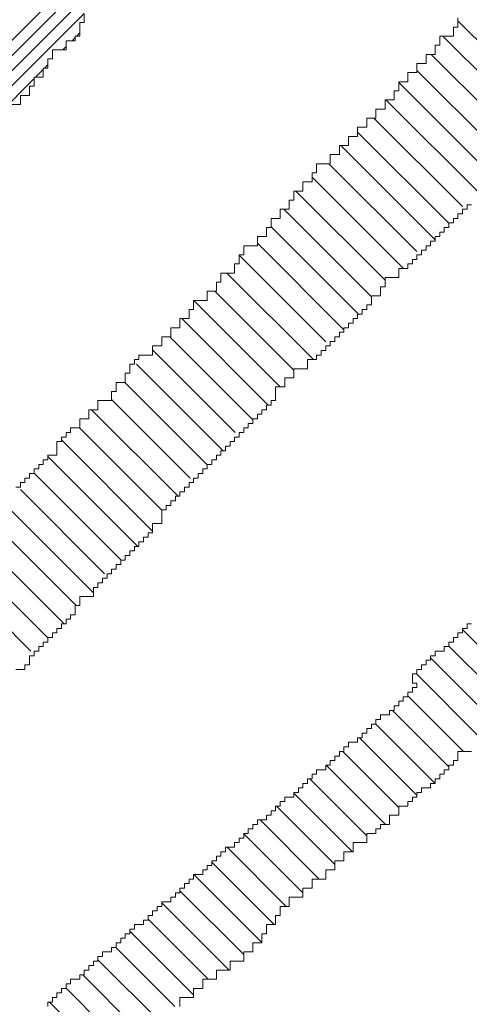
# Model space of a CAD drawing. Extents: x -215 to 940, y -831 to 749.
# Drawn here: x 819 to 823, y 273 to 282 of the extents above; entities that cross this region are included whole.
import ezdxf

# ---------------------------------------------------------------- set-up
doc = ezdxf.new("R2010")
doc.units = 0
doc.header["$MEASUREMENT"] = 0
doc.layers.get('0').update_dxf_attribs({"lineweight": 0})
doc.layers.add('1', color=7, linetype='Continuous', lineweight=0)
doc.layers.add('TITLEBLOCK', color=95, linetype='Continuous', lineweight=0)

# ---------------------------------------------------------------- blocks, each defined once
blk = doc.blocks.new('_X11')
at = {"color": 0, "ltscale": 2}
for p, q in [((-6.48414, 0.83), (-6.43882, 0.87532)), ((-6.47534, 0.8167), (-6.42874, 0.8633)), ((-6.46324, 0.8067), (-6.41882, 0.85112)), ((-6.45454, 0.7933), (-6.40784, 0.84)), ((-6.44212, 0.78363), (-6.39882, 0.82693)), ((-6.43365, 0.77), (-6.38695, 0.8167)), ((-6.42212, 0.75944), (-6.37825, 0.8033)), ((-6.41552, 0.74394), (-6.36616, 0.7933)), ((-6.40406, 0.7333), (-6.35736, 0.78)), ((-6.39526, 0.72), (-6.34552, 0.76974)), ((-6.38212, 0.71105), (-6.33646, 0.7567)), ((-6.36882, 0.70225), (-6.32552, 0.74555)), ((-6.35897, 0.69), (-6.31567, 0.7333)), ((-6.34882, 0.67806), (-6.30552, 0.72136)), ((-6.33808, 0.6667), (-6.29552, 0.70926)), ((-6.32882, 0.65386), (-6.28598, 0.6967)), ((-6.31728, 0.6433), (-6.27552, 0.68506)), ((-6.30882, 0.62967), (-6.26552, 0.67297)), ((-6.29639, 0.62), (-6.25552, 0.66087)), ((-6.28759, 0.6067), (-6.24552, 0.64877)), ((-6.27882, 0.59338), (-6.23549, 0.6367)), ((-6.2668, 0.5833), (-6.22552, 0.62458)), ((-6.25552, 0.57248), (-6.2147, 0.6133)), ((-6.2459, 0.56), (-6.19882, 0.60708)), ((-6.23552, 0.54829), (-6.18711, 0.5967)), ((-6.22552, 0.53619), (-6.17841, 0.5833)), ((-6.21552, 0.52409), (-6.16631, 0.5733))]:
    blk.add_line(p, q, dxfattribs=at)
blk = doc.blocks.new('_X7')
at = {"color": 0, "ltscale": 2}
for p, q in [((-6.18212, 0.88895), (-6.11882, 0.95225)), ((-6.17227, 0.8767), (-6.10897, 0.94)), ((-6.16212, 0.86476), (-6.09882, 0.92806)), ((-6.14882, 0.85596), (-6.08808, 0.9167)), ((-6.13938, 0.8433), (-6.07268, 0.91)), ((-6.12552, 0.83506), (-6.06388, 0.8967)), ((-6.11519, 0.8233), (-6.05212, 0.88637)), ((-6.10552, 0.81087), (-6.03969, 0.8767)), ((-6.09429, 0.8), (-6.02759, 0.8667)), ((-6.07889, 0.7933), (-6.01882, 0.85338)), ((-6.06882, 0.78128), (-6.00552, 0.84458)), ((-6.05552, 0.77248), (-5.998, 0.83)), ((-6.0459, 0.76), (-5.98552, 0.82038)), ((-6.03552, 0.74829), (-5.97212, 0.81169)), ((-6.02212, 0.73959), (-5.96171, 0.8)), ((-6.01291, 0.7267), (-5.95212, 0.78749)), ((-6.00212, 0.7154), (-5.93882, 0.7787)), ((-5.98882, 0.7066), (-5.92552, 0.7699)), ((-5.97662, 0.6967), (-5.91882, 0.7545)), ((-5.96882, 0.68241), (-5.90552, 0.74571)), ((-5.95583, 0.6733), (-5.89243, 0.7367)), ((-5.94703, 0.66), (-5.88373, 0.7233)), ((-5.93552, 0.64941), (-5.87163, 0.7133)), ((-5.92283, 0.64), (-5.85882, 0.70402)), ((-5.91074, 0.63), (-5.84552, 0.69522)), ((-5.90212, 0.61652), (-5.83534, 0.6833)), ((-5.88984, 0.6067), (-5.82552, 0.67103)), ((-5.88115, 0.5933), (-5.81212, 0.66233)), ((-5.86882, 0.58353), (-5.80235, 0.65)), ((-5.85695, 0.5733), (-5.79212, 0.63813)), ((-5.84816, 0.56), (-5.77882, 0.62934)), ((-5.83552, 0.55054), (-5.76606, 0.62)), ((-5.82396, 0.54), (-5.75726, 0.6067)), ((-5.81516, 0.5267), (-5.74552, 0.59635)), ((-5.80212, 0.51765), (-5.73212, 0.58765)), ((-5.79097, 0.5067), (-5.72097, 0.5767))]:
    blk.add_line(p, q, dxfattribs=at)
blk = doc.blocks.new('_X34')
at = {"color": 0, "ltscale": 2}
for p, q in [((34.48248, 11.45731), (34.75748, 11.73231)), ((34.46248, 11.43179), (34.73578, 11.70509)), ((34.44413, 11.40791), (34.72413, 11.68791)), ((34.41748, 11.37574), (34.68413, 11.64239)), ((34.67967, 11.63241), (34.68078, 11.63352)), ((34.68137, 11.63411), (34.68248, 11.63522)), ((34.67637, 11.62911), (34.67748, 11.63022)), ((34.66967, 11.62241), (34.67078, 11.62352)), ((34.65302, 11.60576), (34.66578, 11.61852)), ((34.66637, 11.61911), (34.66913, 11.62187))]:
    blk.add_line(p, q, dxfattribs=at)

msp = doc.modelspace()

# ---------------------------------------------------------------- linework, layer by layer
at = {"layer": '1', "color": 8, "ltscale": 2}
for points in [[(819.635404, 281.9592), (819.635404, 281.88), (819.595804, 281.88), (819.595804, 281.76), (819.555004, 281.76), (819.555004, 281.7192), (819.475804, 281.7192), (819.475804, 281.64), (819.355804, 281.64), (819.355804, 281.5596), (819.315004, 281.5596), (819.315004, 281.4792), (819.275404, 281.4792), (819.275404, 281.4), (819.195004, 281.4), (819.195004, 281.3196), (819.155404, 281.3196), (819.155404, 281.2392), (819.075004, 281.2392), (819.075004, 281.16), (818.995804, 281.16)], [(819.035404, 277.8), (819.075004, 277.8), (819.075004, 277.8396), (819.115804, 277.8396), (819.115804, 277.8792), (819.155404, 277.8792), (819.155404, 277.92), (819.195004, 277.92), (819.195004, 277.9596), (819.235804, 277.9596), (819.235804, 277.9992), (819.275404, 277.9992), (819.275404, 278.04), (819.315004, 278.04), (819.315004, 278.0796), (819.395404, 278.0796), (819.395404, 278.1996), (819.435004, 278.1996), (819.435004, 278.2392), (819.475804, 278.2392), (819.475804, 278.28), (819.515404, 278.28), (819.515404, 278.3196), (819.595804, 278.3196), (819.595804, 278.4), (819.675004, 278.4), (819.675004, 278.4792), (819.755404, 278.4792), (819.755404, 278.5596), (819.875404, 278.5596), (819.875404, 278.64), (819.915004, 278.64), (819.915004, 278.7192), (819.995404, 278.7192), (819.995404, 278.7996), (820.035004, 278.7996), (820.035004, 278.88), (820.075804, 278.88), (820.075804, 278.9196), (820.115404, 278.9196), (820.115404, 278.9592), (820.235404, 278.9592), (820.235404, 279.0396), (820.315804, 279.0396), (820.315804, 279.12), (820.395004, 279.12), (820.395004, 279.1992), (820.475404, 279.1992), (820.475404, 279.2796), (820.555804, 279.2796), (820.555804, 279.36), (820.595404, 279.36), (820.595404, 279.4392), (820.715404, 279.4392), (820.715404, 279.5196), (820.795804, 279.5196), (820.795804, 279.6), (820.835404, 279.6), (820.835404, 279.6792), (820.955404, 279.6792), (820.955404, 279.7596), (820.995004, 279.7596), (820.995004, 279.84), (821.035804, 279.84), (821.035804, 279.9192), (821.155804, 279.9192), (821.155804, 279.9996), (821.235004, 279.9996), (821.235004, 280.08), (821.275804, 280.08), (821.275804, 280.1592), (821.355004, 280.1592), (821.355004, 280.2396), (821.435404, 280.2396), (821.435404, 280.32), (821.475004, 280.32), (821.475004, 280.3992), (821.555404, 280.3992), (821.555404, 280.4796), (821.635804, 280.4796), (821.635804, 280.56), (821.675404, 280.56), (821.675404, 280.6392), (821.795404, 280.6392), (821.795404, 280.7196), (821.875804, 280.7196), (821.875804, 280.8), (821.955004, 280.8), (821.955004, 280.8792), (822.035404, 280.8792), (822.035404, 280.9596), (822.115804, 280.9596), (822.115804, 281.04), (822.195004, 281.04), (822.195004, 281.1192), (822.275404, 281.1192), (822.275404, 281.1996), (822.355804, 281.1996), (822.355804, 281.28), (822.395404, 281.28), (822.395404, 281.3592), (822.475804, 281.3592), (822.475804, 281.4396), (822.555004, 281.4396), (822.555004, 281.52), (822.635404, 281.52), (822.635404, 281.5992), (822.715804, 281.5992), (822.715804, 281.6796), (822.755404, 281.6796), (822.755404, 281.76), (822.875404, 281.76), (822.875404, 281.8392), (822.915004, 281.8392), (822.915004, 281.9196)], [(823.035004, 280.2792), (822.995404, 280.2792), (822.995404, 280.2396), (822.955804, 280.2396), (822.955804, 280.2), (822.915004, 280.2), (822.915004, 280.1592), (822.875404, 280.1592), (822.875404, 280.1196), (822.835804, 280.1196), (822.835804, 280.08), (822.795004, 280.08), (822.795004, 280.0392), (822.755404, 280.0392), (822.755404, 279.9996), (822.715804, 279.9996), (822.715804, 279.96), (822.675004, 279.96), (822.675004, 279.9192), (822.635404, 279.9192), (822.635404, 279.8796), (822.595804, 279.8796), (822.595804, 279.84), (822.555004, 279.84), (822.555004, 279.7992), (822.515404, 279.7992), (822.515404, 279.7596), (822.475804, 279.7596), (822.475804, 279.72), (822.395404, 279.72), (822.395404, 279.6396), (822.275404, 279.6396), (822.275404, 279.5592), (822.235804, 279.5592), (822.235804, 279.48), (822.155404, 279.48), (822.155404, 279.3996), (822.115804, 279.3996), (822.115804, 279.36), (822.075004, 279.36), (822.075004, 279.3192), (822.035404, 279.3192), (822.035404, 279.2796), (821.995804, 279.2796), (821.995804, 279.24), (821.955004, 279.24), (821.955004, 279.1992), (821.915404, 279.1992), (821.915404, 279.1596), (821.875804, 279.1596), (821.875804, 279.12), (821.835004, 279.12), (821.835004, 279.0792), (821.795404, 279.0792), (821.795404, 279.0396), (821.755804, 279.0396), (821.755804, 279), (821.715004, 279), (821.715004, 278.9592), (821.675404, 278.9592), (821.675404, 278.9196), (821.595004, 278.9196), (821.595004, 278.8392), (821.475004, 278.8392), (821.475004, 278.76), (821.395804, 278.76), (821.395804, 278.6796), (821.315404, 278.6796), (821.315404, 278.5596), (821.275804, 278.5596), (821.275804, 278.52), (821.235004, 278.52), (821.235004, 278.4792), (821.195404, 278.4792), (821.195404, 278.4396), (821.155804, 278.4396), (821.155804, 278.4), (821.115004, 278.4), (821.115004, 278.3592), (821.075404, 278.3592), (821.075404, 278.3196), (821.035804, 278.3196), (821.035804, 278.28), (820.995004, 278.28), (820.995004, 278.2392), (820.955404, 278.2392), (820.955404, 278.1996), (820.915804, 278.1996), (820.915804, 278.16), (820.875004, 278.16), (820.875004, 278.1192), (820.835404, 278.1192), (820.835404, 278.0796), (820.795804, 278.0796), (820.795804, 278.04), (820.755004, 278.04), (820.755004, 277.9992), (820.715404, 277.9992), (820.715404, 277.9596), (820.675804, 277.9596), (820.675804, 277.92), (820.635004, 277.92), (820.635004, 277.8792), (820.595404, 277.8792), (820.595404, 277.8396), (820.555804, 277.8396), (820.555804, 277.8), (820.515004, 277.8), (820.515004, 277.7592), (820.475404, 277.7592), (820.475404, 277.7196), (820.435804, 277.7196), (820.435804, 277.68), (820.395004, 277.68), (820.395004, 277.6392), (820.355404, 277.6392), (820.355404, 277.5996), (820.315804, 277.5996), (820.315804, 277.4796), (820.235404, 277.4796), (820.235404, 277.3992), (820.195804, 277.3992), (820.195804, 277.3596), (820.155004, 277.3596), (820.155004, 277.32), (820.115404, 277.32), (820.115404, 277.2792), (820.075804, 277.2792), (820.075804, 277.2396), (820.035004, 277.2396), (820.035004, 277.2), (819.995404, 277.2), (819.995404, 277.1592), (819.955804, 277.1592), (819.955804, 277.1196), (819.915004, 277.1196), (819.915004, 277.08), (819.875404, 277.08), (819.875404, 277.0392), (819.835804, 277.0392), (819.835804, 276.9996), (819.795004, 276.9996), (819.795004, 276.96), (819.755404, 276.96), (819.755404, 276.9192), (819.715804, 276.9192), (819.715804, 276.84), (819.595804, 276.84), (819.595804, 276.7596), (819.555004, 276.7596), (819.555004, 276.6792), (819.515404, 276.6792), (819.515404, 276.6396), (819.475804, 276.6396), (819.475804, 276.6), (819.435004, 276.6), (819.435004, 276.5592), (819.395404, 276.5592), (819.395404, 276.5196), (819.355804, 276.5196), (819.355804, 276.48), (819.315004, 276.48), (819.315004, 276.4392), (819.275404, 276.4392), (819.275404, 276.3996), (819.235804, 276.3996), (819.235804, 276.36), (819.195004, 276.36), (819.195004, 276.3192), (819.155404, 276.3192), (819.155404, 276.24), (819.115804, 276.24), (819.115804, 276.1992), (819.035404, 276.1992)], [(819.315004, 273.24), (819.315004, 273.2796), (819.355804, 273.2796), (819.355804, 273.3192), (819.395404, 273.3192), (819.395404, 273.36), (819.435004, 273.36), (819.435004, 273.3996), (819.475804, 273.3996), (819.475804, 273.4392), (819.515404, 273.4392), (819.515404, 273.48), (819.595804, 273.48), (819.595804, 273.5196), (819.635404, 273.5196), (819.635404, 273.5592), (819.675004, 273.5592), (819.675004, 273.6), (819.715804, 273.6), (819.715804, 273.6396), (819.755404, 273.6396), (819.755404, 273.6792), (819.795004, 273.6792), (819.795004, 273.72), (819.875404, 273.72), (819.875404, 273.7596), (819.915004, 273.7596), (819.915004, 273.7992), (819.955804, 273.7992), (819.955804, 273.84), (819.995404, 273.84), (819.995404, 273.8796), (820.035004, 273.8796), (820.035004, 273.9192), (820.075804, 273.9192), (820.075804, 273.96), (820.155004, 273.96), (820.155004, 273.9996), (820.195804, 273.9996), (820.195804, 274.0392), (820.235404, 274.0392), (820.235404, 274.08), (820.275004, 274.08), (820.275004, 274.1196), (820.315804, 274.1196), (820.315804, 274.1592), (820.395004, 274.1592), (820.395004, 274.2), (820.435804, 274.2), (820.435804, 274.2396), (820.475404, 274.2396), (820.475404, 274.2792), (820.515004, 274.2792), (820.515004, 274.32), (820.555804, 274.32), (820.555804, 274.3596), (820.595404, 274.3596), (820.595404, 274.3992), (820.675804, 274.3992), (820.675804, 274.44), (820.715404, 274.44), (820.715404, 274.4796), (820.755004, 274.4796), (820.755004, 274.5192), (820.795804, 274.5192), (820.795804, 274.56), (820.835404, 274.56), (820.835404, 274.5996), (820.875004, 274.5996), (820.875004, 274.6392), (820.955404, 274.6392), (820.955404, 274.68), (820.995004, 274.68), (820.995004, 274.7196), (821.035804, 274.7196), (821.035804, 274.7592), (821.075404, 274.7592), (821.075404, 274.8), (821.115004, 274.8), (821.115004, 274.8396), (821.155804, 274.8396), (821.155804, 274.8792), (821.235004, 274.8792), (821.235004, 274.92), (821.275804, 274.92), (821.275804, 274.9596), (821.315404, 274.9596), (821.315404, 274.9992), (821.355004, 274.9992), (821.355004, 275.04), (821.395804, 275.04), (821.395804, 275.0796), (821.475004, 275.0796), (821.475004, 275.1192), (821.515804, 275.1192), (821.515804, 275.16), (821.555404, 275.16), (821.555404, 275.1996), (821.595004, 275.1996), (821.595004, 275.2392), (821.635804, 275.2392), (821.635804, 275.28), (821.675404, 275.28), (821.675404, 275.3196), (821.755804, 275.3196), (821.755804, 275.3592), (821.795404, 275.3592), (821.795404, 275.4), (821.835004, 275.4), (821.835004, 275.4396), (821.875804, 275.4396), (821.875804, 275.4792), (821.915404, 275.4792), (821.915404, 275.52), (821.955004, 275.52), (821.955004, 275.5596), (822.035404, 275.5596), (822.035404, 275.5992), (822.075004, 275.5992), (822.075004, 275.64), (822.115804, 275.64), (822.115804, 275.6796), (822.155404, 275.6796), (822.155404, 275.7192), (822.195004, 275.7192), (822.195004, 275.76), (822.235804, 275.76), (822.235804, 275.7996), (822.315004, 275.7996), (822.315004, 275.8392), (822.355804, 275.8392), (822.355804, 275.88), (822.395404, 275.88), (822.395404, 275.9196), (822.435004, 275.9196), (822.435004, 275.9592), (822.475804, 275.9592), (822.475804, 276), (822.515404, 276), (822.515404, 276.0396), (822.555004, 276.0396), (822.555004, 276.0792), (822.515404, 276.0792), (822.515404, 276.1596), (822.555004, 276.1596), (822.555004, 276.1992), (822.595804, 276.1992), (822.595804, 276.24), (822.635404, 276.24), (822.635404, 276.2796), (822.675004, 276.2796), (822.675004, 276.3192), (822.715804, 276.3192), (822.715804, 276.36), (822.795004, 276.36), (822.795004, 276.3996), (822.835804, 276.3996), (822.835804, 276.4392), (822.875404, 276.4392), (822.875404, 276.48), (822.915004, 276.48), (822.915004, 276.5196), (822.955804, 276.5196), (822.955804, 276.5592), (822.995404, 276.5592), (822.995404, 276.6), (823.035004, 276.6)], [(823.035004, 275.4792), (822.915004, 275.4792), (822.915004, 275.4), (822.875404, 275.4), (822.875404, 275.3592), (822.835804, 275.3592), (822.835804, 275.3196), (822.795004, 275.3196), (822.795004, 275.28), (822.755404, 275.28), (822.755404, 275.2392), (822.715804, 275.2392), (822.715804, 275.1996), (822.675004, 275.1996), (822.675004, 275.16), (822.595804, 275.16), (822.595804, 275.1192), (822.555004, 275.1192), (822.555004, 275.0796), (822.515404, 275.0796), (822.515404, 275.04), (822.475804, 275.04), (822.475804, 274.9992), (822.395404, 274.9992), (822.395404, 274.92), (822.315004, 274.92), (822.315004, 274.8396), (822.235804, 274.8396), (822.235804, 274.8), (822.195004, 274.8), (822.195004, 274.7592), (822.115804, 274.7592), (822.115804, 274.68), (821.995804, 274.68), (821.995804, 274.5996), (821.915404, 274.5996), (821.915404, 274.5192), (821.835004, 274.5192), (821.835004, 274.44), (821.755804, 274.44), (821.755804, 274.3596), (821.635804, 274.3596), (821.635804, 274.2792), (821.555404, 274.2792), (821.555404, 274.2), (821.435404, 274.2), (821.435404, 274.1196), (821.355004, 274.1196), (821.355004, 274.0392), (821.315404, 274.0392), (821.315404, 273.96), (821.235004, 273.96), (821.235004, 273.8796), (821.195404, 273.8796), (821.195404, 273.7992), (821.115004, 273.7992), (821.115004, 273.72), (821.035804, 273.72), (821.035804, 273.6396), (820.915804, 273.6396), (820.915804, 273.5592), (820.795804, 273.5592), (820.795804, 273.48), (820.675804, 273.48), (820.675804, 273.3996), (820.595404, 273.3996), (820.595404, 273.3192), (820.475404, 273.3192), (820.475404, 273.24)]]:
    msp.add_lwpolyline(points, dxfattribs=at)

# ---------------------------------------------------------------- block references
at = {"layer": 'TITLEBLOCK', "color": 1, "ltscale": 2, "xscale": 12, "yscale": 12, "zscale": 12, "rotation": 90}
for name in ['_X7', '_X11']:
    msp.add_blockref(name, (829.835404, 350.545414), dxfattribs=at)
at = {"layer": 'TITLEBLOCK', "color": 1, "ltscale": 2, "xscale": 24, "yscale": 24, "zscale": 24}
msp.add_blockref('_X34', (-12.783657, 2.541318), dxfattribs=at)

doc.saveas('drawing.dxf')
